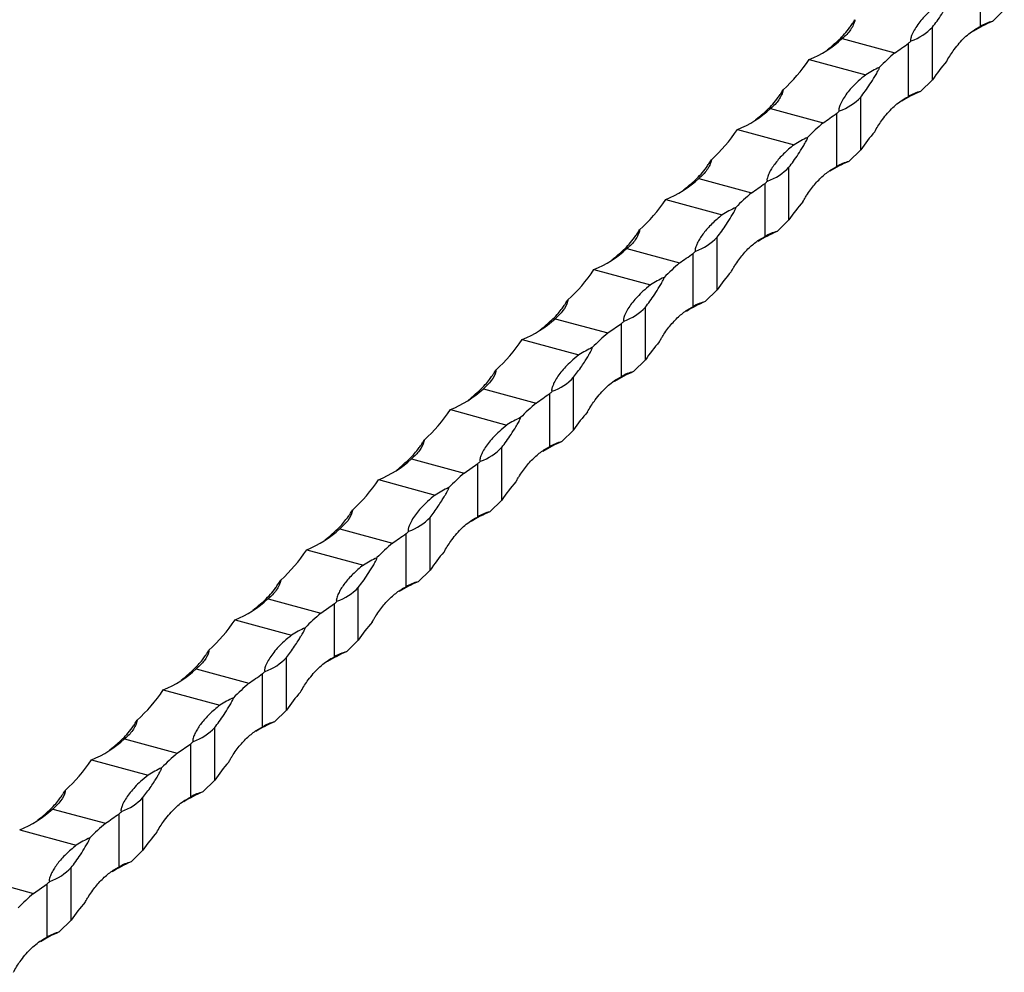
# Model space of a CAD drawing. Units: millimetres. Extents: x 250 to 14600, y 250 to 10250.
# Drawn here: x 11923 to 12115, y 3142 to 3328 of the extents above; entities that cross this region are included whole.
import ezdxf

# ---------------------------------------------------------------- set-up
doc = ezdxf.new("R2010")
doc.units = ezdxf.units.MM
doc.header["$LTSCALE"] = 50

msp = doc.modelspace()

# ---------------------------------------------------------------- linework, layer by layer
at = {"color": 7, "linetype": 'Continuous', "lineweight": 25}
for p, q in [((12110.81, 3326.79), (12110.81, 3337.17)), ((12113.15, 3327.77), (12115.48, 3330.04)), ((12101.48, 3316.38), (12101.48, 3326.67)), ((12083.87, 3324.43), (12094.15, 3321.64)), ((12096.81, 3313.12), (12096.81, 3323.5)), ((12077.43, 3320.36), (12088.47, 3317.36)), ((12099.15, 3314.1), (12101.48, 3316.38)), ((12087.48, 3302.71), (12087.48, 3313)), ((12069.87, 3310.77), (12080.15, 3307.97)), ((12082.81, 3299.46), (12082.81, 3309.84)), ((12063.43, 3306.69), (12074.47, 3303.69)), ((12085.15, 3300.44), (12087.48, 3302.71)), ((12073.48, 3289.05), (12073.48, 3299.33)), ((12055.87, 3297.1), (12066.15, 3294.31)), ((12068.81, 3285.79), (12068.81, 3296.17)), ((12049.43, 3293.03), (12060.47, 3290.03)), ((12071.15, 3286.77), (12073.48, 3289.05)), ((12059.48, 3275.38), (12059.48, 3285.67)), ((12041.86, 3283.44), (12052.15, 3280.64)), ((12054.81, 3272.13), (12054.81, 3282.51)), ((12035.43, 3279.36), (12046.47, 3276.36)), ((12057.14, 3273.11), (12059.48, 3275.38)), ((12045.48, 3261.72), (12045.48, 3272)), ((12027.86, 3269.77), (12038.14, 3266.98)), ((12038.14, 3266.98), (12040.81, 3268.84)), ((12040.81, 3258.46), (12040.81, 3268.84)), ((12021.43, 3265.7), (12032.47, 3262.69)), ((12043.14, 3259.44), (12045.48, 3261.72)), ((12031.48, 3248.05), (12031.48, 3258.34)), ((12013.86, 3256.1), (12024.14, 3253.31)), ((12026.81, 3244.8), (12026.81, 3255.18)), ((12007.43, 3252.03), (12018.47, 3249.03)), ((12029.14, 3245.78), (12031.48, 3248.05)), ((12017.48, 3234.39), (12017.48, 3244.67)), ((11999.86, 3242.44), (12010.14, 3239.65)), ((12010.14, 3239.65), (12012.81, 3241.51)), ((12012.81, 3231.13), (12012.81, 3241.51)), ((11993.43, 3238.37), (12004.47, 3235.36)), ((12015.14, 3232.11), (12017.48, 3234.39)), ((12003.47, 3220.72), (12003.47, 3231.01)), ((11985.86, 3228.77), (11996.14, 3225.98)), ((11998.81, 3217.47), (11998.81, 3227.85)), ((11979.43, 3224.7), (11990.47, 3221.7)), ((12001.14, 3218.44), (12003.47, 3220.72)), ((11989.47, 3207.06), (11989.47, 3217.34)), ((11971.86, 3215.11), (11982.14, 3212.31)), ((11982.14, 3212.31), (11984.81, 3214.18)), ((11984.81, 3203.8), (11984.81, 3214.18)), ((11965.42, 3211.03), (11976.47, 3208.03)), ((11987.14, 3204.78), (11989.47, 3207.06)), ((11975.47, 3193.39), (11975.47, 3203.68)), ((11957.86, 3201.44), (11968.14, 3198.65)), ((11970.81, 3190.13), (11970.81, 3200.52)), ((11951.42, 3197.37), (11962.47, 3194.37)), ((11973.14, 3191.11), (11975.47, 3193.39)), ((11961.47, 3179.73), (11961.47, 3190.01)), ((11943.86, 3187.78), (11954.14, 3184.98)), ((11954.14, 3184.98), (11956.8, 3186.85)), ((11956.8, 3176.47), (11956.8, 3186.85)), ((11937.42, 3183.7), (11948.46, 3180.7)), ((11959.14, 3177.45), (11961.47, 3179.73)), ((11947.47, 3166.06), (11947.47, 3176.35)), ((11929.86, 3174.11), (11940.14, 3171.32)), ((11942.8, 3162.8), (11942.8, 3173.18)), ((11923.42, 3170.04), (11934.46, 3167.04)), ((11945.14, 3163.78), (11947.47, 3166.06)), ((11933.47, 3152.4), (11933.47, 3162.68)), ((11915.86, 3160.45), (11926.14, 3157.65)), ((11926.14, 3157.65), (11928.8, 3159.52)), ((11928.8, 3149.14), (11928.8, 3159.52)), ((11931.14, 3150.12), (11933.47, 3152.4))]:
    msp.add_line(p, q, dxfattribs=at)
at = {"color": 7, "linetype": 'Continuous', "lineweight": 25, "flags": 128}
for points in [[(12082.1, 3323.2), (12081.5, 3322.64), (12080.93, 3322.16)], [(12068.1, 3309.53), (12067.5, 3308.98), (12066.93, 3308.49)], [(12054.1, 3295.87), (12053.5, 3295.31), (12052.92, 3294.83)], [(12040.1, 3282.2), (12039.5, 3281.64), (12038.92, 3281.16)], [(12026.09, 3268.54), (12025.5, 3267.98), (12024.92, 3267.5)], [(12012.09, 3254.87), (12011.5, 3254.31), (12010.92, 3253.83)], [(11998.09, 3241.21), (11997.49, 3240.65), (11996.92, 3240.17)], [(11984.09, 3227.54), (11983.49, 3226.98), (11982.92, 3226.5)], [(11970.09, 3213.88), (11969.49, 3213.32), (11968.92, 3212.84)], [(11956.09, 3200.21), (11955.49, 3199.65), (11954.92, 3199.17)], [(11942.09, 3186.54), (11941.49, 3185.99), (11940.92, 3185.51)], [(11928.09, 3172.88), (11927.49, 3172.32), (11926.92, 3171.84)]]:
    msp.add_lwpolyline(points, dxfattribs=at)
at = {"color": 7, "linetype": 'Continuous', "lineweight": 25}
for centre, radius, start, end in [((12093.71, 3334.05), 10.72, 289.6863, 316.4636), ((12122.87, 3304.62), 25.11, 112.7857, 122.2477), ((12114.81, 3320.54), 7.41, 102.9352, 122.5933), ((12069.64, 3339.78), 20.93, 291.8531, 312.821), ((12056.2, 3369.43), 61.3, 311.4883, 312.1227), ((12130.94, 3279.19), 56.18, 130.9166, 135.147), ((12101.31, 3297.1), 23.98, 115.164, 122.3746), ((12108.87, 3290.95), 25.11, 112.7857, 122.2477), ((12100.81, 3306.88), 7.41, 102.9352, 122.5933), ((12079.71, 3320.39), 10.72, 289.6863, 316.4636), ((12055.64, 3326.12), 20.93, 291.8531, 312.821), ((12042.2, 3355.76), 61.3, 311.4883, 312.1227), ((12116.94, 3265.52), 56.18, 130.9166, 135.147), ((12087.31, 3283.44), 23.98, 115.164, 122.3746), ((12094.87, 3277.29), 25.11, 112.7857, 122.2477), ((12086.81, 3293.21), 7.41, 102.9352, 122.5933), ((12065.71, 3306.72), 10.72, 289.6863, 316.4636), ((12041.64, 3312.45), 20.93, 291.8531, 312.821), ((12028.2, 3342.09), 61.3, 311.4883, 312.1227), ((12102.94, 3251.86), 56.18, 130.9166, 135.147), ((12073.31, 3269.77), 23.98, 115.164, 122.3746), ((12080.87, 3263.62), 25.11, 112.7856, 122.2478), ((12072.8, 3279.55), 7.41, 102.935, 122.5935), ((12051.7, 3293.05), 10.72, 289.6863, 316.4636), ((12027.64, 3298.79), 20.93, 291.8531, 312.8209), ((12014.18, 3328.45), 61.33, 311.4884, 312.1225), ((12088.94, 3238.19), 56.18, 130.9166, 135.1469), ((12059.31, 3256.11), 23.98, 115.1642, 122.3742), ((12066.87, 3249.96), 25.11, 112.7856, 122.2478), ((12058.8, 3265.88), 7.41, 102.935, 122.5935), ((12037.7, 3279.39), 10.72, 289.6865, 316.4635), ((12013.64, 3285.12), 20.93, 291.8531, 312.8209), ((12000.19, 3314.77), 61.31, 311.4883, 312.1226), ((12074.94, 3224.53), 56.17, 130.9165, 135.147), ((12045.31, 3242.44), 23.98, 115.1635, 122.3749), ((12052.87, 3236.29), 25.11, 112.7864, 122.2471), ((12044.8, 3252.22), 7.41, 102.9366, 122.5919), ((12023.7, 3265.72), 10.72, 289.6865, 316.4635), ((11999.64, 3271.46), 20.93, 291.8531, 312.8209), ((11986.16, 3301.14), 61.36, 311.4885, 312.1223), ((12060.94, 3210.86), 56.18, 130.9166, 135.1469), ((12031.31, 3228.78), 23.98, 115.1642, 122.3742), ((12009.7, 3252.06), 10.72, 289.6865, 316.4635), ((12038.87, 3222.63), 25.11, 112.7856, 122.2478), ((12030.8, 3238.55), 7.41, 102.935, 122.5935), ((11985.63, 3257.79), 20.93, 291.8531, 312.8209), ((11972.19, 3287.44), 61.31, 311.4883, 312.1226), ((12046.93, 3197.2), 56.17, 130.9165, 135.147), ((12017.31, 3215.11), 23.98, 115.1642, 122.3746), ((11995.7, 3238.39), 10.72, 289.6865, 316.4635), ((12024.87, 3208.96), 25.11, 112.7859, 122.2476), ((12016.8, 3224.89), 7.41, 102.9355, 122.5931), ((11971.63, 3244.13), 20.93, 291.8531, 312.8209), ((11958.16, 3273.81), 61.36, 311.4885, 312.1223), ((12032.93, 3183.53), 56.18, 130.9166, 135.147), ((12003.31, 3201.44), 23.98, 115.1642, 122.3742), ((11981.7, 3224.73), 10.72, 289.6865, 316.4635), ((12010.86, 3195.3), 25.11, 112.7856, 122.2478), ((12002.8, 3211.22), 7.41, 102.935, 122.5935), ((11957.63, 3230.46), 20.93, 291.8531, 312.821), ((11944.19, 3260.11), 61.31, 311.4883, 312.1226), ((12018.93, 3169.86), 56.18, 130.9166, 135.1469), ((11989.31, 3187.78), 23.98, 115.1642, 122.3746), ((11967.7, 3211.06), 10.72, 289.6865, 316.4635), ((11996.86, 3181.63), 25.11, 112.7859, 122.2476), ((11988.8, 3197.56), 7.41, 102.9355, 122.5931), ((11943.63, 3216.8), 20.93, 291.8531, 312.8209), ((11930.16, 3246.48), 61.36, 311.4885, 312.1223), ((12004.93, 3156.2), 56.17, 130.9165, 135.147), ((11975.31, 3174.11), 23.98, 115.1642, 122.3742), ((11982.86, 3167.97), 25.11, 112.7856, 122.2478), ((11974.8, 3183.89), 7.41, 102.935, 122.5935), ((11953.7, 3197.4), 10.72, 289.6865, 316.4635), ((11929.63, 3203.13), 20.93, 291.8531, 312.821), ((11916.19, 3232.78), 61.31, 311.4883, 312.1226), ((11990.93, 3142.53), 56.18, 130.9166, 135.1469), ((11961.31, 3160.45), 23.98, 115.1642, 122.3746), ((11968.86, 3154.3), 25.11, 112.7859, 122.2476), ((11960.8, 3170.22), 7.41, 102.9355, 122.5931), ((11939.7, 3183.73), 10.72, 289.686, 316.4638), ((11915.63, 3189.47), 20.93, 291.8531, 312.8209), ((11902.2, 3219.1), 61.3, 311.4883, 312.1228), ((11976.93, 3128.87), 56.17, 130.9165, 135.147), ((11947.3, 3146.79), 23.98, 115.1638, 122.3746), ((11954.86, 3140.64), 25.11, 112.7856, 122.2478), ((11946.8, 3156.56), 7.41, 102.935, 122.5935), ((11925.7, 3170.07), 10.72, 289.6865, 316.4635), ((11888.19, 3205.45), 61.31, 311.4883, 312.1226), ((11962.93, 3115.2), 56.18, 130.9166, 135.1469), ((11940.86, 3126.97), 25.11, 112.7859, 122.2476), ((11932.8, 3142.89), 7.41, 102.9355, 122.5931)]:
    msp.add_arc(centre, radius, start, end, dxfattribs=at)
for centre, start_param, end_param in [((11984.54, 3425.28), 3.178927, 3.297112), ((12194.37, 3211.46), 0.088847, 0.15552), ((11970.54, 3411.62), 3.178927, 3.297112), ((12180.37, 3197.79), 0.088847, 0.15552), ((11956.54, 3397.95), 3.178927, 3.297112), ((12166.37, 3184.12), 0.088847, 0.15552), ((11942.54, 3384.28), 3.178927, 3.297112), ((12152.37, 3170.46), 0.088847, 0.15552), ((11928.54, 3370.62), 3.178927, 3.297112), ((12138.36, 3156.79), 0.088847, 0.15552), ((11914.54, 3356.95), 3.178927, 3.297112), ((12124.36, 3143.13), 0.088847, 0.15552), ((11900.54, 3343.29), 3.178927, 3.297112), ((12110.36, 3129.46), 0.088847, 0.15552), ((11886.54, 3329.62), 3.178927, 3.297112), ((12096.36, 3115.8), 0.088847, 0.15552), ((11872.54, 3315.96), 3.178927, 3.297112), ((12082.36, 3102.13), 0.088847, 0.15552), ((11858.54, 3302.29), 3.178927, 3.297112), ((12068.36, 3088.47), 0.088847, 0.15552), ((11844.53, 3288.63), 3.178927, 3.297112), ((12054.36, 3074.8), 0.088847, 0.15552), ((12040.36, 3061.14), 0.088847, 0.15552), ((12026.36, 3047.47), 0.088847, 0.15552)]:
    msp.add_ellipse(centre, major_axis=(-85.93, 112.4), ratio=0.459461, start_param=start_param, end_param=end_param, dxfattribs=at)
for points, knots in [([(12101.48, 3326.67), (12101.77, 3327.03), (12102.06, 3327.42), (12102.66, 3328.26), (12102.97, 3328.71), (12103.6, 3329.66), (12103.91, 3330.16), (12104.39, 3330.95), (12104.55, 3331.23), (12104.79, 3331.66), (12104.87, 3331.8), (12104.98, 3332.04), (12105.02, 3332.12), (12105.07, 3332.25), (12105.08, 3332.29), (12105.11, 3332.38), (12105.12, 3332.43), (12105.12, 3332.47)], [0, 0, 0, 0, 0.25, 0.25, 0.5, 0.5, 0.75, 0.75, 0.875, 0.875, 0.9375, 0.9375, 0.96875, 0.96875, 0.984375, 0.984375, 1, 1, 1, 1]), ([(12102.47, 3331.02), (12101.97, 3330.61), (12100.61, 3329.51), (12098.9, 3327.66), (12097.86, 3326.07), (12097.42, 3325.08), (12097.29, 3324.7), (12097.22, 3324.44), (12097.19, 3324.27), (12097.19, 3324.16), (12097.2, 3324.07), (12097.22, 3324.01), (12097.27, 3323.97), (12097.3, 3323.96), (12097.32, 3323.96)], [0, 0, 0, 0, 0.177787, 0.473, 0.768155, 0.844936, 0.89673, 0.93143, 0.954621, 0.970163, 0.980691, 0.991581, 0.995925, 1, 1, 1, 1]), ([(12082.1, 3323.2), (12082.87, 3323.8), (12083.61, 3324.51), (12084.68, 3325.73), (12085.03, 3326.16), (12085.53, 3326.85), (12085.7, 3327.09), (12086.03, 3327.58), (12086.19, 3327.83), (12086.34, 3328.1)], [0, 0, 0, 0, 0.5, 0.5, 0.75, 0.75, 0.875, 0.875, 1, 1, 1, 1]), ([(12086.34, 3328.1), (12086.33, 3327.93), (12086.28, 3327.75), (12086.17, 3327.41), (12086.1, 3327.25), (12085.88, 3326.76), (12085.69, 3326.44), (12085.27, 3325.82), (12085.03, 3325.53), (12084.49, 3324.96), (12084.19, 3324.69), (12083.87, 3324.43)], [0, 0, 0, 0, 0.125, 0.125, 0.25, 0.25, 0.5, 0.5, 0.75, 0.75, 1, 1, 1, 1]), ([(12104.2, 3319.9), (12104.24, 3319.99), (12104.71, 3320.87), (12105.85, 3322.57), (12107.71, 3324.71), (12109.47, 3326.09), (12110.52, 3326.64), (12110.81, 3326.79)], [0, 0, 0, 0, 0.024956, 0.257071, 0.568386, 0.879682, 1, 1, 1, 1]), ([(12087.48, 3313), (12087.77, 3313.36), (12088.06, 3313.76), (12088.66, 3314.6), (12088.97, 3315.05), (12089.59, 3315.99), (12089.91, 3316.49), (12090.39, 3317.29), (12090.55, 3317.56), (12090.79, 3317.99), (12090.87, 3318.14), (12090.98, 3318.37), (12091.02, 3318.45), (12091.07, 3318.58), (12091.08, 3318.63), (12091.11, 3318.72), (12091.12, 3318.77), (12091.12, 3318.81)], [0, 0, 0, 0, 0.25, 0.25, 0.5, 0.5, 0.75, 0.75, 0.875, 0.875, 0.9375, 0.9375, 0.96875, 0.96875, 0.984375, 0.984375, 1, 1, 1, 1]), ([(12088.47, 3317.36), (12087.96, 3316.94), (12086.61, 3315.84), (12084.9, 3314), (12083.86, 3312.41), (12083.42, 3311.41), (12083.29, 3311.03), (12083.22, 3310.78), (12083.19, 3310.61), (12083.19, 3310.49), (12083.2, 3310.41), (12083.22, 3310.35), (12083.27, 3310.31), (12083.3, 3310.3), (12083.32, 3310.29)], [0, 0, 0, 0, 0.177787, 0.473, 0.768155, 0.844936, 0.89673, 0.93143, 0.954621, 0.970163, 0.980691, 0.991581, 0.995925, 1, 1, 1, 1]), ([(12068.1, 3309.53), (12068.87, 3310.13), (12069.61, 3310.84), (12070.68, 3312.06), (12071.03, 3312.5), (12071.53, 3313.19), (12071.7, 3313.42), (12072.03, 3313.91), (12072.19, 3314.16), (12072.34, 3314.44)], [0, 0, 0, 0, 0.5, 0.5, 0.75, 0.75, 0.875, 0.875, 1, 1, 1, 1]), ([(12072.34, 3314.44), (12072.33, 3314.26), (12072.28, 3314.09), (12072.17, 3313.75), (12072.1, 3313.58), (12071.88, 3313.09), (12071.69, 3312.77), (12071.27, 3312.16), (12071.03, 3311.86), (12070.49, 3311.29), (12070.19, 3311.02), (12069.87, 3310.77)], [0, 0, 0, 0, 0.125, 0.125, 0.25, 0.25, 0.5, 0.5, 0.75, 0.75, 1, 1, 1, 1]), ([(12090.2, 3306.24), (12090.24, 3306.32), (12090.71, 3307.21), (12091.85, 3308.9), (12093.71, 3311.04), (12095.47, 3312.43), (12096.52, 3312.97), (12096.81, 3313.12)], [0, 0, 0, 0, 0.024956, 0.257071, 0.568386, 0.879682, 1, 1, 1, 1]), ([(12074.47, 3303.69), (12074.1, 3303.4), (12073.74, 3303.11), (12073.06, 3302.52), (12072.74, 3302.22), (12071.83, 3301.33), (12071.31, 3300.73), (12070.4, 3299.55), (12070.01, 3298.96), (12069.56, 3298.07), (12069.43, 3297.78), (12069.28, 3297.34), (12069.23, 3297.19), (12069.19, 3296.97), (12069.18, 3296.9), (12069.19, 3296.79), (12069.19, 3296.75), (12069.22, 3296.7), (12069.23, 3296.68), (12069.26, 3296.65), (12069.28, 3296.63), (12069.32, 3296.62)], [0, 0, 0, 0, 0.125, 0.125, 0.25, 0.25, 0.5, 0.5, 0.75, 0.75, 0.875, 0.875, 0.9375, 0.9375, 0.96875, 0.96875, 0.984375, 0.984375, 0.992188, 0.992188, 1, 1, 1, 1]), ([(12073.48, 3299.33), (12073.77, 3299.7), (12074.06, 3300.09), (12074.66, 3300.93), (12074.97, 3301.38), (12075.59, 3302.33), (12075.91, 3302.83), (12076.39, 3303.62), (12076.55, 3303.89), (12076.79, 3304.32), (12076.87, 3304.47), (12076.98, 3304.71), (12077.02, 3304.79), (12077.07, 3304.92), (12077.08, 3304.96), (12077.11, 3305.05), (12077.12, 3305.1), (12077.12, 3305.14)], [0, 0, 0, 0, 0.25, 0.25, 0.5, 0.5, 0.75, 0.75, 0.875, 0.875, 0.9375, 0.9375, 0.96875, 0.96875, 0.984375, 0.984375, 1, 1, 1, 1]), ([(12054.1, 3295.87), (12054.87, 3296.47), (12055.61, 3297.18), (12056.68, 3298.4), (12057.03, 3298.83), (12057.53, 3299.52), (12057.7, 3299.76), (12058.02, 3300.25), (12058.18, 3300.5), (12058.34, 3300.77)], [0, 0, 0, 0, 0.5, 0.5, 0.75, 0.75, 0.875, 0.875, 1, 1, 1, 1]), ([(12058.34, 3300.77), (12058.32, 3300.6), (12058.28, 3300.42), (12058.17, 3300.08), (12058.1, 3299.92), (12057.88, 3299.42), (12057.69, 3299.11), (12057.27, 3298.49), (12057.02, 3298.19), (12056.49, 3297.63), (12056.19, 3297.36), (12055.87, 3297.1)], [0, 0, 0, 0, 0.125, 0.125, 0.25, 0.25, 0.5, 0.5, 0.75, 0.75, 1, 1, 1, 1]), ([(12076.2, 3292.57), (12076.31, 3292.79), (12076.43, 3293), (12076.67, 3293.41), (12076.79, 3293.6), (12077.16, 3294.18), (12077.41, 3294.55), (12078.19, 3295.61), (12078.73, 3296.25), (12079.83, 3297.4), (12080.41, 3297.91), (12081.59, 3298.79), (12082.2, 3299.16), (12082.81, 3299.46)], [0, 0, 0, 0, 0.0625, 0.0625, 0.125, 0.125, 0.25, 0.25, 0.5, 0.5, 0.75, 0.75, 1, 1, 1, 1]), ([(12060.47, 3290.03), (12060.1, 3289.74), (12059.74, 3289.44), (12059.06, 3288.85), (12058.74, 3288.55), (12057.83, 3287.66), (12057.31, 3287.07), (12056.4, 3285.89), (12056.01, 3285.3), (12055.56, 3284.41), (12055.43, 3284.11), (12055.28, 3283.67), (12055.23, 3283.53), (12055.19, 3283.31), (12055.18, 3283.24), (12055.19, 3283.13), (12055.19, 3283.09), (12055.22, 3283.04), (12055.23, 3283.02), (12055.26, 3282.98), (12055.28, 3282.97), (12055.32, 3282.96)], [0, 0, 0, 0, 0.125, 0.125, 0.25, 0.25, 0.5, 0.5, 0.75, 0.75, 0.875, 0.875, 0.9375, 0.9375, 0.96875, 0.96875, 0.984375, 0.984375, 0.992187, 0.992187, 1, 1, 1, 1]), ([(12059.48, 3285.67), (12059.76, 3286.03), (12060.06, 3286.43), (12060.66, 3287.27), (12060.97, 3287.71), (12061.59, 3288.66), (12061.91, 3289.16), (12062.39, 3289.96), (12062.55, 3290.23), (12062.79, 3290.66), (12062.87, 3290.81), (12062.98, 3291.04), (12063.02, 3291.12), (12063.06, 3291.25), (12063.08, 3291.29), (12063.11, 3291.39), (12063.12, 3291.44), (12063.12, 3291.48)], [0, 0, 0, 0, 0.25, 0.25, 0.5, 0.5, 0.75, 0.75, 0.875, 0.875, 0.9375, 0.9375, 0.96875, 0.96875, 0.984375, 0.984375, 1, 1, 1, 1]), ([(12040.1, 3282.2), (12040.87, 3282.8), (12041.61, 3283.51), (12042.68, 3284.73), (12043.03, 3285.17), (12043.53, 3285.86), (12043.7, 3286.09), (12044.02, 3286.58), (12044.18, 3286.83), (12044.34, 3287.11)], [0, 0, 0, 0, 0.5, 0.5, 0.75, 0.75, 0.875, 0.875, 1, 1, 1, 1]), ([(12044.34, 3287.11), (12044.32, 3286.93), (12044.28, 3286.76), (12044.17, 3286.42), (12044.1, 3286.25), (12043.88, 3285.76), (12043.69, 3285.44), (12043.27, 3284.83), (12043.02, 3284.53), (12042.49, 3283.96), (12042.19, 3283.69), (12041.86, 3283.44)], [0, 0, 0, 0, 0.125, 0.125, 0.25, 0.25, 0.5, 0.5, 0.75, 0.75, 1, 1, 1, 1]), ([(12062.2, 3278.91), (12062.31, 3279.13), (12062.43, 3279.34), (12062.67, 3279.74), (12062.79, 3279.94), (12063.16, 3280.52), (12063.41, 3280.88), (12064.19, 3281.95), (12064.72, 3282.59), (12065.83, 3283.73), (12066.4, 3284.24), (12067.58, 3285.12), (12068.19, 3285.5), (12068.81, 3285.79)], [0, 0, 0, 0, 0.0625, 0.0625, 0.125, 0.125, 0.25, 0.25, 0.5, 0.5, 0.75, 0.75, 1, 1, 1, 1]), ([(12045.48, 3272), (12045.76, 3272.37), (12046.06, 3272.76), (12046.66, 3273.6), (12046.97, 3274.05), (12047.59, 3275), (12047.91, 3275.5), (12048.39, 3276.29), (12048.55, 3276.56), (12048.79, 3276.99), (12048.86, 3277.14), (12048.98, 3277.38), (12049.01, 3277.46), (12049.06, 3277.58), (12049.08, 3277.63), (12049.11, 3277.72), (12049.11, 3277.77), (12049.11, 3277.81)], [0, 0, 0, 0, 0.25, 0.25, 0.5, 0.5, 0.75, 0.75, 0.875, 0.875, 0.9375, 0.9375, 0.96875, 0.96875, 0.984375, 0.984375, 1, 1, 1, 1]), ([(12046.47, 3276.36), (12045.96, 3275.95), (12044.61, 3274.84), (12042.9, 3273), (12041.86, 3271.41), (12041.42, 3270.42), (12041.28, 3270.04), (12041.22, 3269.78), (12041.19, 3269.61), (12041.18, 3269.5), (12041.2, 3269.41), (12041.22, 3269.35), (12041.27, 3269.31), (12041.3, 3269.3), (12041.32, 3269.29)], [0, 0, 0, 0, 0.177787, 0.473001, 0.768158, 0.844934, 0.89673, 0.931432, 0.954619, 0.970165, 0.980689, 0.991582, 0.995925, 1, 1, 1, 1]), ([(12026.09, 3268.54), (12026.82, 3269.17), (12027.85, 3270.06), (12028.99, 3271.45), (12029.57, 3272.23), (12029.94, 3272.79), (12030.18, 3273.17), (12030.3, 3273.37), (12030.33, 3273.44)], [0, 0, 0, 0, 0.479511, 0.678079, 0.813956, 0.906048, 0.968061, 1, 1, 1, 1]), ([(12030.33, 3273.44), (12030.32, 3273.34), (12030.21, 3272.61), (12029.49, 3271.29), (12028.41, 3270.28), (12027.86, 3269.77)], [0, 0, 0, 0, 0.071043, 0.530382, 1, 1, 1, 1]), ([(12048.2, 3265.24), (12048.31, 3265.46), (12048.43, 3265.67), (12048.67, 3266.08), (12048.79, 3266.27), (12049.16, 3266.85), (12049.41, 3267.22), (12050.19, 3268.28), (12050.72, 3268.92), (12051.83, 3270.07), (12052.4, 3270.58), (12053.58, 3271.46), (12054.19, 3271.83), (12054.81, 3272.13)], [0, 0, 0, 0, 0.0625, 0.0625, 0.125, 0.125, 0.25, 0.25, 0.5, 0.5, 0.75, 0.75, 1, 1, 1, 1]), ([(12031.48, 3258.34), (12031.99, 3259.03), (12032.73, 3260), (12033.67, 3261.45), (12034.16, 3262.25), (12034.5, 3262.82), (12034.73, 3263.22), (12034.88, 3263.51), (12034.99, 3263.73), (12035.06, 3263.9), (12035.1, 3264.03), (12035.11, 3264.1), (12035.11, 3264.13), (12035.11, 3264.15)], [0, 0, 0, 0, 0.439314, 0.621237, 0.745723, 0.83009, 0.88691, 0.925125, 0.950964, 0.976328, 0.986774, 0.995252, 1, 1, 1, 1]), ([(12032.47, 3262.69), (12031.96, 3262.28), (12030.61, 3261.18), (12028.9, 3259.34), (12027.86, 3257.75), (12027.42, 3256.75), (12027.28, 3256.37), (12027.22, 3256.12), (12027.19, 3255.95), (12027.18, 3255.83), (12027.19, 3255.75), (12027.22, 3255.69), (12027.27, 3255.65), (12027.3, 3255.63), (12027.31, 3255.63)], [0, 0, 0, 0, 0.1777874, 0.4729985, 0.7681557, 0.844936, 0.8967285, 0.9314304, 0.9546215, 0.9701635, 0.9806911, 0.9915812, 0.9959239, 1, 1, 1, 1]), ([(12012.09, 3254.87), (12012.82, 3255.5), (12013.85, 3256.4), (12014.99, 3257.79), (12015.56, 3258.57), (12015.94, 3259.13), (12016.18, 3259.51), (12016.29, 3259.71), (12016.33, 3259.78)], [0, 0, 0, 0, 0.479511, 0.678073, 0.813956, 0.906042, 0.968061, 1, 1, 1, 1]), ([(12016.33, 3259.78), (12016.32, 3259.68), (12016.21, 3258.94), (12015.49, 3257.63), (12014.41, 3256.62), (12013.86, 3256.1)], [0, 0, 0, 0, 0.071043, 0.530389, 1, 1, 1, 1]), ([(12034.19, 3251.58), (12034.24, 3251.66), (12034.71, 3252.54), (12035.84, 3254.24), (12037.71, 3256.38), (12039.46, 3257.77), (12040.52, 3258.31), (12040.81, 3258.46)], [0, 0, 0, 0, 0.024956, 0.25707, 0.568385, 0.879682, 1, 1, 1, 1]), ([(12017.48, 3244.67), (12017.76, 3245.04), (12018.06, 3245.43), (12018.66, 3246.27), (12018.96, 3246.72), (12019.59, 3247.67), (12019.91, 3248.17), (12020.39, 3248.96), (12020.55, 3249.23), (12020.78, 3249.66), (12020.86, 3249.81), (12020.98, 3250.04), (12021.01, 3250.13), (12021.06, 3250.25), (12021.08, 3250.3), (12021.1, 3250.39), (12021.11, 3250.44), (12021.11, 3250.48)], [0, 0, 0, 0, 0.25, 0.25, 0.5, 0.5, 0.75, 0.75, 0.875, 0.875, 0.9375, 0.9375, 0.96875, 0.96875, 0.984375, 0.984375, 1, 1, 1, 1]), ([(12018.47, 3249.03), (12017.96, 3248.62), (12016.61, 3247.51), (12014.9, 3245.67), (12013.86, 3244.08), (12013.42, 3243.09), (12013.28, 3242.71), (12013.21, 3242.45), (12013.19, 3242.28), (12013.18, 3242.17), (12013.19, 3242.08), (12013.22, 3242.02), (12013.26, 3241.98), (12013.3, 3241.97), (12013.31, 3241.96)], [0, 0, 0, 0, 0.177787, 0.473001, 0.768158, 0.844934, 0.89673, 0.931428, 0.954619, 0.970165, 0.980689, 0.991582, 0.995925, 1, 1, 1, 1]), ([(11998.09, 3241.21), (11998.82, 3241.84), (11999.85, 3242.73), (12000.99, 3244.12), (12001.56, 3244.9), (12001.94, 3245.46), (12002.18, 3245.84), (12002.29, 3246.04), (12002.33, 3246.11)], [0, 0, 0, 0, 0.479511, 0.678079, 0.813956, 0.906048, 0.968061, 1, 1, 1, 1]), ([(12002.33, 3246.11), (12002.32, 3246.01), (12002.21, 3245.28), (12001.49, 3243.96), (12000.41, 3242.95), (11999.86, 3242.44)], [0, 0, 0, 0, 0.071043, 0.530382, 1, 1, 1, 1]), ([(12020.19, 3237.91), (12020.31, 3238.13), (12020.43, 3238.34), (12020.66, 3238.75), (12020.79, 3238.94), (12021.15, 3239.52), (12021.41, 3239.89), (12022.19, 3240.95), (12022.72, 3241.59), (12023.83, 3242.74), (12024.4, 3243.24), (12025.58, 3244.13), (12026.19, 3244.5), (12026.81, 3244.8)], [0, 0, 0, 0, 0.0625, 0.0625, 0.125, 0.125, 0.25, 0.25, 0.5, 0.5, 0.75, 0.75, 1, 1, 1, 1]), ([(12003.47, 3231.01), (12003.99, 3231.7), (12004.72, 3232.67), (12005.66, 3234.12), (12006.16, 3234.92), (12006.5, 3235.49), (12006.73, 3235.89), (12006.88, 3236.18), (12006.99, 3236.4), (12007.06, 3236.57), (12007.1, 3236.69), (12007.11, 3236.77), (12007.11, 3236.8), (12007.11, 3236.82)], [0, 0, 0, 0, 0.439314, 0.621237, 0.745723, 0.830089, 0.886909, 0.925125, 0.950964, 0.976327, 0.986773, 0.995251, 1, 1, 1, 1]), ([(12004.47, 3235.36), (12003.96, 3234.95), (12002.61, 3233.85), (12000.9, 3232.01), (11999.86, 3230.42), (11999.42, 3229.42), (11999.28, 3229.04), (11999.21, 3228.79), (11999.19, 3228.62), (11999.18, 3228.5), (11999.19, 3228.42), (11999.22, 3228.36), (11999.26, 3228.32), (11999.3, 3228.3), (11999.31, 3228.3)], [0, 0, 0, 0, 0.1777874, 0.4729985, 0.7681557, 0.844936, 0.8967285, 0.9314304, 0.9546215, 0.9701635, 0.9806911, 0.9915812, 0.9959239, 1, 1, 1, 1]), ([(11984.09, 3227.54), (11984.82, 3228.17), (11985.85, 3229.07), (11986.99, 3230.46), (11987.56, 3231.24), (11987.94, 3231.8), (11988.18, 3232.17), (11988.29, 3232.38), (11988.33, 3232.45)], [0, 0, 0, 0, 0.479511, 0.678079, 0.813956, 0.906042, 0.968061, 1, 1, 1, 1]), ([(11988.33, 3232.45), (11988.32, 3232.35), (11988.21, 3231.61), (11987.49, 3230.3), (11986.41, 3229.29), (11985.86, 3228.77)], [0, 0, 0, 0, 0.071043, 0.530389, 1, 1, 1, 1]), ([(12006.19, 3224.25), (12006.24, 3224.33), (12006.71, 3225.21), (12007.84, 3226.91), (12009.71, 3229.05), (12011.46, 3230.44), (12012.51, 3230.98), (12012.81, 3231.13)], [0, 0, 0, 0, 0.024956, 0.25707, 0.568385, 0.879682, 1, 1, 1, 1]), ([(11989.47, 3217.34), (11989.76, 3217.71), (11990.05, 3218.1), (11990.66, 3218.94), (11990.96, 3219.39), (11991.59, 3220.34), (11991.91, 3220.84), (11992.39, 3221.63), (11992.55, 3221.9), (11992.78, 3222.33), (11992.86, 3222.48), (11992.97, 3222.71), (11993.01, 3222.79), (11993.06, 3222.92), (11993.08, 3222.97), (11993.1, 3223.06), (11993.11, 3223.11), (11993.11, 3223.15)], [0, 0, 0, 0, 0.25, 0.25, 0.5, 0.5, 0.75, 0.75, 0.875, 0.875, 0.9375, 0.9375, 0.96875, 0.96875, 0.984375, 0.984375, 1, 1, 1, 1]), ([(11990.47, 3221.7), (11990.09, 3221.41), (11989.74, 3221.12), (11989.06, 3220.53), (11988.74, 3220.23), (11987.83, 3219.34), (11987.3, 3218.74), (11986.39, 3217.56), (11986.01, 3216.97), (11985.56, 3216.08), (11985.42, 3215.79), (11985.27, 3215.35), (11985.23, 3215.2), (11985.19, 3214.98), (11985.18, 3214.91), (11985.18, 3214.8), (11985.19, 3214.76), (11985.21, 3214.71), (11985.22, 3214.69), (11985.25, 3214.66), (11985.28, 3214.64), (11985.31, 3214.63)], [0, 0, 0, 0, 0.125, 0.125, 0.25, 0.25, 0.5, 0.5, 0.75, 0.75, 0.875, 0.875, 0.9375, 0.9375, 0.96875, 0.96875, 0.984375, 0.984375, 0.992187, 0.992187, 1, 1, 1, 1]), ([(11970.09, 3213.88), (11970.86, 3214.48), (11971.61, 3215.19), (11972.68, 3216.41), (11973.02, 3216.84), (11973.53, 3217.53), (11973.69, 3217.77), (11974.02, 3218.26), (11974.18, 3218.51), (11974.33, 3218.78)], [0, 0, 0, 0, 0.5, 0.5, 0.75, 0.75, 0.875, 0.875, 1, 1, 1, 1]), ([(11974.33, 3218.78), (11974.32, 3218.61), (11974.27, 3218.43), (11974.16, 3218.09), (11974.1, 3217.93), (11973.87, 3217.43), (11973.69, 3217.11), (11973.26, 3216.5), (11973.02, 3216.2), (11972.48, 3215.64), (11972.18, 3215.37), (11971.86, 3215.11)], [0, 0, 0, 0, 0.125, 0.125, 0.25, 0.25, 0.5, 0.5, 0.75, 0.75, 1, 1, 1, 1]), ([(11992.19, 3210.58), (11992.31, 3210.8), (11992.42, 3211.01), (11992.66, 3211.41), (11992.78, 3211.61), (11993.15, 3212.19), (11993.41, 3212.56), (11994.18, 3213.62), (11994.72, 3214.26), (11995.83, 3215.41), (11996.4, 3215.91), (11997.58, 3216.8), (11998.19, 3217.17), (11998.81, 3217.47)], [0, 0, 0, 0, 0.0625, 0.0625, 0.125, 0.125, 0.25, 0.25, 0.5, 0.5, 0.75, 0.75, 1, 1, 1, 1]), ([(11975.47, 3203.68), (11975.99, 3204.37), (11976.72, 3205.34), (11977.66, 3206.79), (11978.16, 3207.59), (11978.5, 3208.16), (11978.73, 3208.56), (11978.88, 3208.85), (11978.98, 3209.07), (11979.05, 3209.24), (11979.09, 3209.36), (11979.11, 3209.44), (11979.11, 3209.47), (11979.11, 3209.49)], [0, 0, 0, 0, 0.439314, 0.621237, 0.745723, 0.830089, 0.886909, 0.925125, 0.950964, 0.976327, 0.986773, 0.995251, 1, 1, 1, 1]), ([(11976.47, 3208.03), (11975.96, 3207.62), (11974.6, 3206.52), (11972.89, 3204.68), (11971.85, 3203.08), (11971.41, 3202.09), (11971.28, 3201.71), (11971.21, 3201.46), (11971.18, 3201.29), (11971.18, 3201.17), (11971.19, 3201.09), (11971.22, 3201.03), (11971.26, 3200.99), (11971.3, 3200.97), (11971.31, 3200.97)], [0, 0, 0, 0, 0.1777874, 0.4729985, 0.7681557, 0.844936, 0.8967285, 0.9314304, 0.9546215, 0.9701635, 0.9806911, 0.9915812, 0.9959239, 1, 1, 1, 1]), ([(11956.09, 3200.21), (11956.82, 3200.84), (11957.85, 3201.74), (11958.99, 3203.13), (11959.56, 3203.9), (11959.94, 3204.47), (11960.18, 3204.84), (11960.29, 3205.05), (11960.33, 3205.11)], [0, 0, 0, 0, 0.479511, 0.678079, 0.813956, 0.906042, 0.968061, 1, 1, 1, 1]), ([(11960.33, 3205.11), (11960.32, 3205.02), (11960.21, 3204.28), (11959.49, 3202.96), (11958.41, 3201.95), (11957.86, 3201.44)], [0, 0, 0, 0, 0.071043, 0.530389, 1, 1, 1, 1]), ([(11978.19, 3196.92), (11978.24, 3197), (11978.71, 3197.88), (11979.84, 3199.58), (11981.7, 3201.72), (11983.46, 3203.1), (11984.51, 3203.65), (11984.81, 3203.8)], [0, 0, 0, 0, 0.024956, 0.25707, 0.568385, 0.879682, 1, 1, 1, 1]), ([(11962.47, 3194.37), (11962.09, 3194.08), (11961.73, 3193.79), (11961.06, 3193.19), (11960.73, 3192.9), (11959.83, 3192.01), (11959.3, 3191.41), (11958.39, 3190.23), (11958.01, 3189.64), (11957.55, 3188.75), (11957.42, 3188.46), (11957.27, 3188.02), (11957.23, 3187.87), (11957.19, 3187.65), (11957.18, 3187.58), (11957.18, 3187.47), (11957.19, 3187.43), (11957.21, 3187.38), (11957.22, 3187.36), (11957.25, 3187.33), (11957.28, 3187.31), (11957.31, 3187.3)], [0, 0, 0, 0, 0.125, 0.125, 0.25, 0.25, 0.5, 0.5, 0.75, 0.75, 0.875, 0.875, 0.9375, 0.9375, 0.96875, 0.96875, 0.984375, 0.984375, 0.992188, 0.992188, 1, 1, 1, 1]), ([(11961.47, 3190.01), (11961.76, 3190.38), (11962.05, 3190.77), (11962.65, 3191.61), (11962.96, 3192.06), (11963.59, 3193.01), (11963.9, 3193.51), (11964.38, 3194.3), (11964.54, 3194.57), (11964.78, 3195), (11964.86, 3195.15), (11964.97, 3195.38), (11965.01, 3195.46), (11965.06, 3195.59), (11965.07, 3195.64), (11965.1, 3195.73), (11965.11, 3195.78), (11965.11, 3195.82)], [0, 0, 0, 0, 0.25, 0.25, 0.5, 0.5, 0.75, 0.75, 0.875, 0.875, 0.9375, 0.9375, 0.96875, 0.96875, 0.984375, 0.984375, 1, 1, 1, 1]), ([(11942.09, 3186.54), (11942.86, 3187.15), (11943.6, 3187.86), (11944.67, 3189.08), (11945.02, 3189.51), (11945.53, 3190.2), (11945.69, 3190.43), (11946.02, 3190.92), (11946.18, 3191.18), (11946.33, 3191.45)], [0, 0, 0, 0, 0.5, 0.5, 0.75, 0.75, 0.875, 0.875, 1, 1, 1, 1]), ([(11946.33, 3191.45), (11946.32, 3191.27), (11946.27, 3191.1), (11946.16, 3190.76), (11946.1, 3190.6), (11945.87, 3190.1), (11945.69, 3189.78), (11945.26, 3189.17), (11945.02, 3188.87), (11944.48, 3188.31), (11944.18, 3188.04), (11943.86, 3187.78)], [0, 0, 0, 0, 0.125, 0.125, 0.25, 0.25, 0.5, 0.5, 0.75, 0.75, 1, 1, 1, 1]), ([(11964.19, 3183.25), (11964.3, 3183.47), (11964.42, 3183.68), (11964.66, 3184.08), (11964.78, 3184.28), (11965.15, 3184.86), (11965.4, 3185.23), (11966.18, 3186.29), (11966.72, 3186.93), (11967.83, 3188.08), (11968.4, 3188.58), (11969.58, 3189.47), (11970.19, 3189.84), (11970.81, 3190.13)], [0, 0, 0, 0, 0.0625, 0.0625, 0.125, 0.125, 0.25, 0.25, 0.5, 0.5, 0.75, 0.75, 1, 1, 1, 1]), ([(11948.46, 3180.7), (11947.96, 3180.29), (11946.6, 3179.19), (11944.89, 3177.34), (11943.85, 3175.75), (11943.41, 3174.76), (11943.28, 3174.38), (11943.21, 3174.13), (11943.18, 3173.96), (11943.18, 3173.84), (11943.19, 3173.75), (11943.22, 3173.7), (11943.26, 3173.65), (11943.29, 3173.64), (11943.31, 3173.64)], [0, 0, 0, 0, 0.177788, 0.472999, 0.768156, 0.844937, 0.896729, 0.931431, 0.954622, 0.970164, 0.980692, 0.991582, 0.995925, 1, 1, 1, 1]), ([(11947.47, 3176.35), (11947.99, 3177.04), (11948.72, 3178.01), (11949.66, 3179.46), (11950.16, 3180.26), (11950.5, 3180.83), (11950.72, 3181.23), (11950.87, 3181.52), (11950.98, 3181.74), (11951.05, 3181.9), (11951.09, 3182.03), (11951.11, 3182.11), (11951.11, 3182.14), (11951.11, 3182.15)], [0, 0, 0, 0, 0.439314, 0.621237, 0.745723, 0.830089, 0.886909, 0.925125, 0.950964, 0.976327, 0.986773, 0.995251, 1, 1, 1, 1]), ([(11928.09, 3172.88), (11928.82, 3173.51), (11929.85, 3174.41), (11930.98, 3175.8), (11931.56, 3176.57), (11931.94, 3177.14), (11932.17, 3177.51), (11932.29, 3177.72), (11932.33, 3177.78)], [0, 0, 0, 0, 0.479511, 0.678079, 0.813956, 0.906042, 0.968061, 1, 1, 1, 1]), ([(11932.33, 3177.78), (11932.31, 3177.69), (11932.2, 3176.95), (11931.49, 3175.63), (11930.4, 3174.62), (11929.86, 3174.11)], [0, 0, 0, 0, 0.071043, 0.530389, 1, 1, 1, 1]), ([(11950.19, 3169.59), (11950.23, 3169.67), (11950.7, 3170.55), (11951.84, 3172.25), (11953.7, 3174.39), (11955.46, 3175.77), (11956.51, 3176.32), (11956.8, 3176.47)], [0, 0, 0, 0, 0.024956, 0.25707, 0.568385, 0.879682, 1, 1, 1, 1]), ([(11933.47, 3162.68), (11933.76, 3163.05), (11934.05, 3163.44), (11934.65, 3164.28), (11934.96, 3164.73), (11935.59, 3165.68), (11935.9, 3166.18), (11936.38, 3166.97), (11936.54, 3167.24), (11936.78, 3167.67), (11936.86, 3167.82), (11936.97, 3168.05), (11937.01, 3168.13), (11937.06, 3168.26), (11937.07, 3168.31), (11937.1, 3168.4), (11937.11, 3168.45), (11937.11, 3168.49)], [0, 0, 0, 0, 0.25, 0.25, 0.5, 0.5, 0.75, 0.75, 0.875, 0.875, 0.9375, 0.9375, 0.96875, 0.96875, 0.984375, 0.984375, 1, 1, 1, 1]), ([(11934.46, 3167.04), (11934.09, 3166.75), (11933.73, 3166.45), (11933.05, 3165.86), (11932.73, 3165.57), (11931.83, 3164.67), (11931.3, 3164.08), (11930.39, 3162.9), (11930, 3162.31), (11929.55, 3161.42), (11929.42, 3161.13), (11929.27, 3160.69), (11929.23, 3160.54), (11929.19, 3160.32), (11929.18, 3160.25), (11929.18, 3160.14), (11929.19, 3160.1), (11929.21, 3160.05), (11929.22, 3160.03), (11929.25, 3160), (11929.28, 3159.98), (11929.31, 3159.97)], [0, 0, 0, 0, 0.125, 0.125, 0.25, 0.25, 0.5, 0.5, 0.75, 0.75, 0.875, 0.875, 0.9375, 0.9375, 0.96875, 0.96875, 0.984375, 0.984375, 0.992188, 0.992188, 1, 1, 1, 1]), ([(11936.19, 3155.92), (11936.3, 3156.14), (11936.42, 3156.35), (11936.66, 3156.75), (11936.78, 3156.95), (11937.15, 3157.53), (11937.4, 3157.9), (11938.18, 3158.96), (11938.72, 3159.6), (11939.83, 3160.74), (11940.4, 3161.25), (11941.58, 3162.14), (11942.19, 3162.51), (11942.8, 3162.8)], [0, 0, 0, 0, 0.0625, 0.0625, 0.125, 0.125, 0.25, 0.25, 0.5, 0.5, 0.75, 0.75, 1, 1, 1, 1]), ([(11922.19, 3142.26), (11922.23, 3142.34), (11922.7, 3143.22), (11923.84, 3144.92), (11925.7, 3147.06), (11927.46, 3148.44), (11928.51, 3148.99), (11928.8, 3149.14)], [0, 0, 0, 0, 0.024956, 0.25707, 0.568385, 0.879682, 1, 1, 1, 1])]:
    msp.add_open_spline(points, degree=3, knots=knots, dxfattribs=at)
for points in [[(12094.15, 3321.64), (12095, 3322.23), (12095.89, 3322.85), (12096.81, 3323.5)], [(12080.15, 3307.97), (12081, 3308.57), (12081.89, 3309.19), (12082.81, 3309.84)], [(12066.15, 3294.31), (12067, 3294.9), (12067.89, 3295.52), (12068.81, 3296.17)], [(12052.15, 3280.64), (12053, 3281.24), (12053.89, 3281.86), (12054.81, 3282.51)], [(12024.14, 3253.31), (12025, 3253.91), (12025.88, 3254.53), (12026.81, 3255.18)], [(11996.14, 3225.98), (11996.99, 3226.58), (11997.88, 3227.2), (11998.81, 3227.85)], [(11968.14, 3198.65), (11968.99, 3199.25), (11969.88, 3199.87), (11970.81, 3200.52)], [(11940.14, 3171.32), (11940.99, 3171.91), (11941.88, 3172.54), (11942.8, 3173.18)]]:
    msp.add_open_spline(points, degree=3, dxfattribs=at)

doc.saveas('drawing.dxf')
